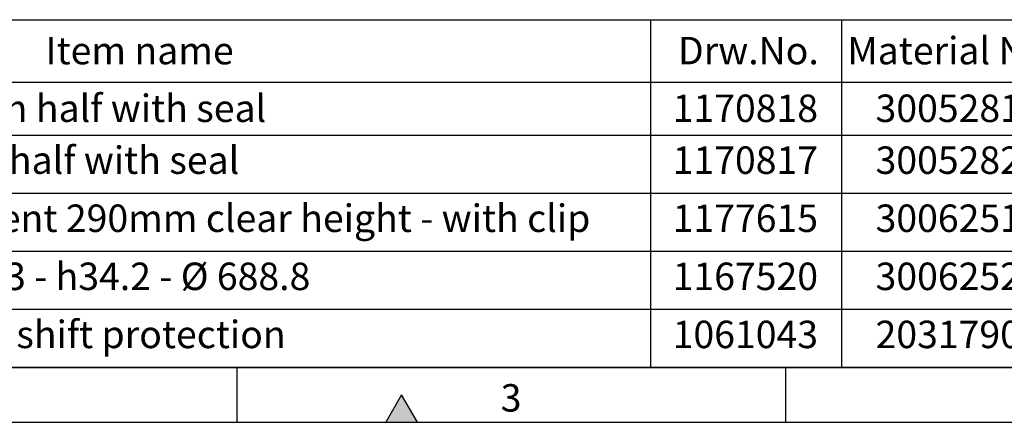
# Model space of a CAD drawing. Units: millimetres. Extents: x 15 to 416, y 5 to 292.
# Drawn here: x 90 to 180, y 5 to 42 of the extents above; entities that cross this region are included whole.
import ezdxf

# ---------------------------------------------------------------- set-up
doc = ezdxf.new("R2010")
doc.units = ezdxf.units.MM
doc.layers.add('FRAME', color=7, linetype='Continuous')
doc.layers.add('TABLES', color=7, linetype='Continuous')
doc.styles.add('SLDTEXTSTYLE0', font='TXT', dxfattribs={"width": 0.605})

# ---------------------------------------------------------------- blocks, each defined once
blk = doc.blocks.new('SW_TABLEANNOTATION_0')
at = {"layer": 'TABLES', "color": 0}
for p, q in [((33.646, 0), (127.681, 0)), ((127.681, 0), (127.681, -5.687)), ((127.681, 0), (145.109, 0)), ((145.109, 0), (145.109, -5.687)), ((145.109, 0), (164.669, 0)), ((33.646, -5.687), (127.681, -5.687)), ((127.681, -5.687), (145.109, -5.687)), ((127.681, -5.687), (127.681, -10.504)), ((145.109, -5.687), (164.669, -5.687)), ((145.109, -5.687), (145.109, -10.504)), ((33.646, -10.504), (127.681, -10.504)), ((127.681, -10.504), (127.681, -15.793)), ((127.681, -10.504), (145.109, -10.504)), ((145.109, -10.504), (145.109, -15.793)), ((145.109, -10.504), (164.669, -10.504)), ((33.646, -15.793), (127.681, -15.793)), ((127.681, -15.793), (127.681, -21.082)), ((127.681, -15.793), (145.109, -15.793)), ((145.109, -15.793), (145.109, -21.082)), ((145.109, -15.793), (164.669, -15.793)), ((33.646, -21.082), (127.681, -21.082)), ((127.681, -21.082), (127.681, -26.371)), ((127.681, -21.082), (145.109, -21.082)), ((145.109, -21.082), (145.109, -26.371)), ((145.109, -21.082), (164.669, -21.082)), ((33.646, -26.371), (127.681, -26.371)), ((127.681, -26.371), (127.681, -31.66)), ((127.681, -26.371), (145.109, -26.371)), ((145.109, -26.371), (145.109, -31.66)), ((145.109, -26.371), (164.669, -26.371)), ((33.646, -31.66), (127.681, -31.66)), ((127.681, -31.66), (145.109, -31.66)), ((145.109, -31.66), (164.669, -31.66))]:
    blk.add_line(p, q, dxfattribs=at)
at = {"layer": 'TABLES', "color": 0, "char_height": 2.5, "attachment_point": 1, "style": 'SLDTEXTSTYLE0'}
for s, insert in [('Item name', (72.551, -1.564)), ('Drw.No.', (130.196, -1.564)), ('Material No.', (145.632, -1.564)), ('Qmax NEO 600 bottom half with seal', (34.646, -6.816)), ('1170818', (129.711, -6.816)), ('3005281', (148.205, -6.816)), ('Qmax NEO 600 upper half with seal', (34.646, -11.54)), ('1170817', (129.711, -11.54)), ('3005282', (148.205, -11.54)), ('Qmax NEO Inlet element 290mm clear height - with clip', (34.646, -16.829)), ('1177615', (129.711, -16.829)), ('3006251', (148.205, -16.829)), ('seal ring DN600 - b29.3 - h34.2 - Ø 688.8', (34.646, -22.119)), ('1167520', (129.711, -22.119)), ('3006252', (148.205, -22.119)), ('Q-Road gully top with shift protection', (34.646, -27.408)), ('1061043', (129.711, -27.408)), ('2031790', (148.205, -27.408))]:
    blk.add_mtext(s, dxfattribs=dict(at, insert=insert))

msp = doc.modelspace()

# ---------------------------------------------------------------- hatches: boundary and pattern name
at = {"layer": 'FRAME'}
msp.add_hatch(color=7, dxfattribs=at).paths.add_polyline_path([(126.4434, 5), (125, 7.5), (123.5566, 5)], flags=0)

# ---------------------------------------------------------------- linework, layer by layer
at = {"layer": 'FRAME', "color": 7, "lineweight": 35}
msp.add_line((20, 10), (410, 10), dxfattribs=at)
at = {"layer": 'FRAME', "color": 7}
for p, q in [((110, 10), (110, 5)), ((160, 10), (160, 5)), ((125, 7.5), (123.5566, 5)), ((126.4434, 5), (125, 7.5)), ((15, 5), (415, 5)), ((123.5566, 5), (126.4434, 5))]:
    msp.add_line(p, q, dxfattribs=at)

# ---------------------------------------------------------------- block references
at = {"layer": 'TABLES'}
msp.add_blockref('SW_TABLEANNOTATION_0', (20, 41.6604), dxfattribs=at)

# ---------------------------------------------------------------- texts
at = {"layer": 'FRAME', "insert": (134.9826, 8.4727), "char_height": 2.5, "attachment_point": 2, "style": 'SLDTEXTSTYLE0'}
msp.add_mtext('3', dxfattribs=at)

doc.saveas('drawing.dxf')
